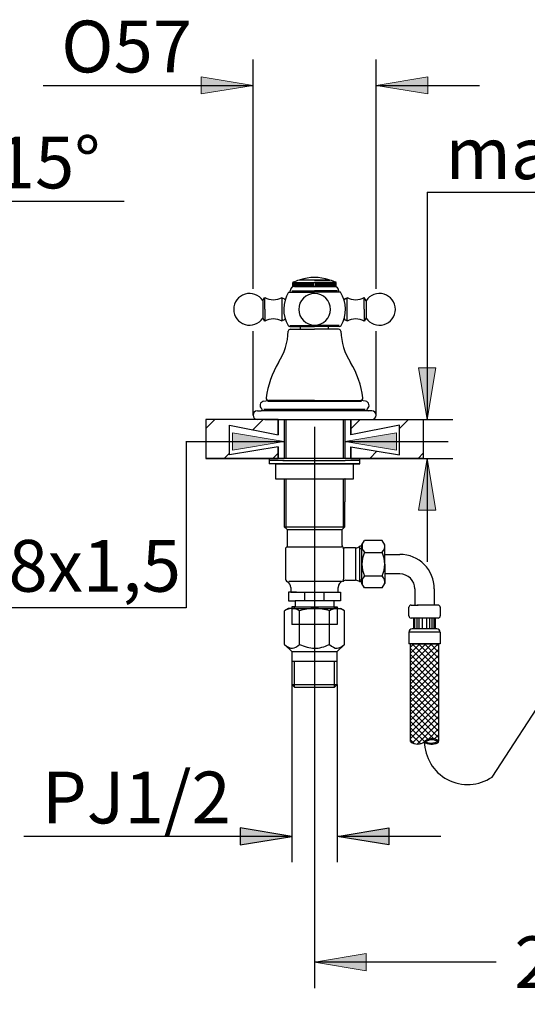
# Model space of a CAD drawing. Units: inches. Extents: x 7 to 203, y 5 to 291.
# Drawn here: x 78 to 136, y 72 to 186 of the extents above; entities that cross this region are included whole.
import ezdxf
from ezdxf.enums import TextEntityAlignment as Align
from ezdxf.lldxf.tags import DXFTag

# ---------------------------------------------------------------- set-up
doc = ezdxf.new("R2010")
doc.units = ezdxf.units.IN
for name, color, linetype in [('Default', 7, 'Continuous'), ('DV1_ﾃﾞﾌｫﾙﾄ', 7, 'Continuous'), ('Layer10', 7, 'Continuous'), ('Layer15', 7, 'Continuous'), ('Layer3', 7, 'Continuous'), ('Layer5', 7, 'Continuous'), ('Layer50', 7, 'Continuous'), ('Layer6', 7, 'Continuous'), ('Layer7', 7, 'Continuous'), ('Layer8', 7, 'Continuous'), ('Layer9', 7, 'Continuous')]:
    doc.layers.add(name, color=color, linetype=linetype)
doc.styles.add('SEACAD_arial_ttf', font='arial.ttf', dxfattribs={"height": 0.2})
tags = doc.linetypes.add('CENTER2', pattern=[1.125, 0.75, -0.125, 0.125, -0.125]).pattern_tags.tags
tags[10:11] = [DXFTag(74, 4), DXFTag(75, 0), DXFTag(340, '0'), DXFTag(46, 0.0), DXFTag(50, 0.0), DXFTag(44, 0.0), DXFTag(45, 0.0)]
tags[8:9] = [DXFTag(74, 4), DXFTag(75, 0), DXFTag(340, '0'), DXFTag(46, 0.0), DXFTag(50, 0.0), DXFTag(44, 0.0), DXFTag(45, 0.0)]
tags[6:7] = [DXFTag(74, 4), DXFTag(75, 0), DXFTag(340, '0'), DXFTag(46, 0.0), DXFTag(50, 0.0), DXFTag(44, 0.0), DXFTag(45, 0.0)]
tags[4:5] = [DXFTag(74, 4), DXFTag(75, 0), DXFTag(340, '0'), DXFTag(46, 0.0), DXFTag(50, 0.0), DXFTag(44, 0.0), DXFTag(45, 0.0)]
tags = doc.linetypes.add('HIDDEN2', pattern=[0.1875, 0.125, -0.0625]).pattern_tags.tags
tags[6:7] = [DXFTag(74, 4), DXFTag(75, 0), DXFTag(340, '0'), DXFTag(46, 0.0), DXFTag(50, 0.0), DXFTag(44, 0.0), DXFTag(45, 0.0)]
tags[4:5] = [DXFTag(74, 4), DXFTag(75, 0), DXFTag(340, '0'), DXFTag(46, 0.0), DXFTag(50, 0.0), DXFTag(44, 0.0), DXFTag(45, 0.0)]

# ---------------------------------------------------------------- blocks, each defined once
blk = doc.blocks.new('GDimGGroup')
at = {"layer": 'Layer3', "linetype": 'Continuous', "ltscale": 25.4}
for points in [[(98.59, 179.17), (98.59, 177.17), (104.59, 178.17)], [(124.84, 179.17), (118.84, 178.17), (124.84, 177.17)]]:
    blk.add_hatch(color=136, dxfattribs=at).paths.add_polyline_path(points)
at = {"layer": 'Layer3', "color": 7, "linetype": 'Continuous', "ltscale": 25.4}
for p, q in [((104.59, 154.58), (104.59, 181.17)), ((118.84, 154.58), (118.84, 181.17)), ((80.27, 178.17), (104.59, 178.17)), ((118.84, 178.17), (130.84, 178.17))]:
    blk.add_line(p, q, dxfattribs=at)
at = {"layer": 'Layer3', "color": 136, "linetype": 'Continuous', "lineweight": 20, "ltscale": 25.4}
for points in [[(98.59, 179.17), (104.59, 178.17), (98.59, 177.17), (98.59, 179.17)], [(124.84, 179.17), (118.84, 178.17), (124.84, 177.17), (124.84, 179.17)]]:
    blk.add_lwpolyline(points, close=True, dxfattribs=at)
at = {"layer": 'Layer3', "color": 7, "linetype": 'Continuous', "ltscale": 25.4, "style": 'SEACAD_arial_ttf'}
blk.add_text('O57', height=6, dxfattribs=at).set_placement((82.37, 185.67), align=Align.TOP_LEFT)
blk = doc.blocks.new('GDimGGroup1')
at = {"layer": 'Layer3', "linetype": 'Continuous', "ltscale": 25.4}
for points in [[(102.21, 135.91), (108.21, 136.91), (102.21, 137.91)], [(121.21, 135.91), (121.21, 137.91), (115.21, 136.91)]]:
    blk.add_hatch(color=136, dxfattribs=at).paths.add_polyline_path(points)
at = {"layer": 'Layer3', "color": 7, "linetype": 'Continuous', "ltscale": 25.4}
for p, q in [((96.84, 136.91), (108.21, 136.91)), ((115.21, 136.91), (127.21, 136.91))]:
    blk.add_line(p, q, dxfattribs=at)
at = {"layer": 'Layer3', "color": 136, "linetype": 'Continuous', "lineweight": 20, "ltscale": 25.4}
for points in [[(102.21, 135.91), (108.21, 136.91), (102.21, 137.91), (102.21, 135.91)], [(121.21, 135.91), (115.21, 136.91), (121.21, 137.91), (121.21, 135.91)]]:
    blk.add_lwpolyline(points, close=True, dxfattribs=at)
blk = doc.blocks.new('GDimGGroup2')
at = {"layer": 'Layer3', "linetype": 'Continuous', "ltscale": 25.4}
for points in [[(125.75, 145.45), (123.75, 145.45), (124.75, 139.45)], [(125.75, 128.94), (124.75, 134.94), (123.75, 128.94)]]:
    blk.add_hatch(color=136, dxfattribs=at).paths.add_polyline_path(points)
at = {"layer": 'Layer3', "color": 7, "linetype": 'Continuous', "ltscale": 25.4}
for p, q in [((124.75, 165.8), (157.83, 165.8)), ((124.75, 165.8), (124.75, 139.45)), ((124.3, 139.45), (127.75, 139.45)), ((124.3, 134.94), (127.75, 134.94)), ((124.75, 134.94), (124.75, 122.94))]:
    blk.add_line(p, q, dxfattribs=at)
at = {"layer": 'Layer3', "color": 136, "linetype": 'Continuous', "lineweight": 20, "ltscale": 25.4}
for points in [[(125.75, 145.45), (124.75, 139.45), (123.75, 145.45), (125.75, 145.45)], [(125.75, 128.94), (124.75, 134.94), (123.75, 128.94), (125.75, 128.94)]]:
    blk.add_lwpolyline(points, close=True, dxfattribs=at)
at = {"layer": 'Layer3', "color": 7, "linetype": 'Continuous', "ltscale": 25.4, "style": 'SEACAD_arial_ttf'}
blk.add_text('max.35', height=6, dxfattribs=at).set_placement((126.88, 173.3), align=Align.TOP_LEFT)
blk = doc.blocks.new('SE')
at = {"layer": 'DV1_ﾃﾞﾌｫﾙﾄ', "color": 7, "linetype": 'Continuous', "ltscale": 25.4}
for p, q in [((108.71, 117.55), (108.25, 117.28)), ((109.12, 117.55), (108.71, 117.55)), ((109.12, 117.55), (111.71, 117.55)), ((111.71, 117.55), (114.31, 117.55)), ((114.31, 117.55), (114.71, 117.55)), ((115.18, 117.28), (114.71, 117.55)), ((108.25, 113.39), (108.25, 117.28)), ((109.98, 113.39), (109.98, 117.28)), ((113.45, 113.39), (113.45, 117.28)), ((115.18, 113.39), (115.18, 117.28)), ((108.25, 113.39), (109.09, 112.55)), ((114.33, 112.55), (115.18, 113.39)), ((109.09, 112.55), (109.09, 108.72)), ((109.09, 112.55), (114.33, 112.55)), ((114.33, 108.72), (114.33, 112.55)), ((109.09, 111.43), (114.33, 111.43)), ((109.38, 108.43), (109.38, 111.43)), ((114.04, 108.43), (114.04, 111.43)), ((109.09, 108.72), (114.33, 108.72)), ((109.09, 108.72), (109.38, 108.43)), ((109.38, 108.43), (114.04, 108.43)), ((114.04, 108.43), (114.33, 108.72))]:
    blk.add_line(p, q, dxfattribs=at)
at = {"layer": 'DV1_ﾃﾞﾌｫﾙﾄ', "color": 7, "linetype": 'HIDDEN2', "ltscale": 25.4}
for p, q in [((109.09, 117.55), (109.09, 115.68)), ((114.33, 117.55), (114.33, 115.68)), ((114.33, 115.68), (109.09, 115.68))]:
    blk.add_line(p, q, dxfattribs=at)
at = {"layer": 'DV1_ﾃﾞﾌｫﾙﾄ', "color": 7, "linetype": 'Continuous', "ltscale": 25.4}
for centre, radius, start, end in [((109.12, 116), 1.55, 90.2208, 124.1635), ((111.84, 111), 6.55, 91.1051, 106.4828), ((111.69, 111.64), 5.91, 72.677, 89.7351), ((114.32, 116), 1.55, 90.2208, 124.1635)]:
    blk.add_arc(centre, radius, start, end, dxfattribs=at)
for points, knots in [([(109.98, 117.28), (109.88, 117.34), (109.71, 117.43), (109.4, 117.53), (109.23, 117.55), (109.12, 117.55)], [0, 0, 0, 0, 0.330274, 0.66354, 1, 1, 1, 1]), ([(115.18, 117.28), (115.08, 117.34), (114.91, 117.43), (114.6, 117.53), (114.42, 117.55), (114.31, 117.55)], [0, 0, 0, 0, 0.330274, 0.66354, 1, 1, 1, 1]), ([(108.25, 113.39), (108.56, 113.1), (109.13, 112.76), (109.7, 113.11), (109.98, 113.39)], [0, 0, 0, 0, 0.516668, 1, 1, 1, 1]), ([(109.98, 113.39), (110.57, 113.11), (111.7, 112.76), (112.85, 113.1), (113.45, 113.39)], [0, 0, 0, 0, 0.493632, 1, 1, 1, 1]), ([(113.45, 113.39), (113.75, 113.1), (114.32, 112.76), (114.89, 113.11), (115.18, 113.39)], [0, 0, 0, 0, 0.516668, 1, 1, 1, 1])]:
    blk.add_open_spline(points, degree=3, knots=knots, dxfattribs=at)
blk = doc.blocks.new('GDimGGroup3')
at = {"layer": 'Default', "linetype": 'Continuous', "ltscale": 25.4}
for points in [[(103.09, 90.14), (109.09, 91.14), (103.09, 92.14)], [(120.33, 90.14), (120.33, 92.14), (114.33, 91.14)]]:
    blk.add_hatch(color=136, dxfattribs=at).paths.add_polyline_path(points)
at = {"layer": 'Default', "color": 7, "linetype": 'Continuous', "ltscale": 25.4}
for p, q in [((109.09, 108.72), (109.09, 88.14)), ((114.33, 108.72), (114.33, 88.14)), ((109.09, 91.14), (78.05, 91.14)), ((126.33, 91.14), (114.33, 91.14))]:
    blk.add_line(p, q, dxfattribs=at)
at = {"layer": 'Default', "color": 136, "linetype": 'Continuous', "lineweight": 30, "ltscale": 25.4}
for points in [[(103.09, 90.14), (109.09, 91.14), (103.09, 92.14), (103.09, 90.14)], [(120.33, 90.14), (114.33, 91.14), (120.33, 92.14), (120.33, 90.14)]]:
    blk.add_lwpolyline(points, close=True, dxfattribs=at)
at = {"layer": 'Default', "color": 7, "linetype": 'Continuous', "ltscale": 25.4, "style": 'SEACAD_arial_ttf'}
blk.add_text('PJ1/2', height=6, dxfattribs=at).set_placement((80.15, 98.64), align=Align.TOP_LEFT)
blk = doc.blocks.new('GDimGGroup5')
at = {"layer": 'Layer3', "linetype": 'Continuous', "ltscale": 25.4}
for points in [[(117.71, 75.55), (117.71, 77.55), (111.71, 76.55)], [(180.72, 75.55), (186.72, 76.55), (180.72, 77.55)]]:
    blk.add_hatch(color=136, dxfattribs=at).paths.add_polyline_path(points)
at = {"layer": 'Layer3', "color": 7, "linetype": 'Continuous', "ltscale": 25.4}
for p, q in [((111.71, 115.68), (111.71, 73.55)), ((186.72, 115.68), (186.72, 73.55)), ((132.76, 76.55), (111.71, 76.55)), ((186.72, 76.55), (165.67, 76.55))]:
    blk.add_line(p, q, dxfattribs=at)
at = {"layer": 'Layer3', "color": 136, "linetype": 'Continuous', "lineweight": 20, "ltscale": 25.4}
for points in [[(117.71, 75.55), (111.71, 76.55), (117.71, 77.55), (117.71, 75.55)], [(180.72, 75.55), (186.72, 76.55), (180.72, 77.55), (180.72, 75.55)]]:
    blk.add_lwpolyline(points, close=True, dxfattribs=at)
at = {"layer": 'Layer3', "color": 7, "linetype": 'Continuous', "ltscale": 25.4, "style": 'SEACAD_arial_ttf'}
for s, height, p in [('+140', 4.2, (150.15, 81.35)), ('200', 6, (134.86, 79.55)), ('-   60', 4.2, (150.15, 75.95))]:
    blk.add_text(s, height=height, dxfattribs=at).set_placement(p, align=Align.TOP_LEFT)
blk = doc.blocks.new('GDimGGroup10')
at = {"layer": 'Layer3', "linetype": 'Continuous', "ltscale": 25.4}
for points in [[(70.02, 166.99), (63.94, 167.11), (69.66, 165.02)], [(54.77, 163.06), (59.74, 166.56), (53.9, 164.87)]]:
    blk.add_hatch(color=136, dxfattribs=at).paths.add_polyline_path(points)
at = {"layer": 'Layer3', "color": 7, "linetype": 'Continuous', "ltscale": 25.4}
for p, q in [((63.94, 151.74), (63.94, 170.11)), ((63.46, 152.7), (58.97, 169.46)), ((72.4, 164.73), (89.68, 164.73))]:
    blk.add_line(p, q, dxfattribs=at)
at = {"layer": 'Layer3', "color": 136, "linetype": 'Continuous', "lineweight": 20, "ltscale": 25.4}
for points in [[(70.02, 166.99), (63.94, 167.11), (69.66, 165.02), (70.02, 166.99)], [(54.77, 163.06), (59.74, 166.56), (53.9, 164.87), (54.77, 163.06)]]:
    blk.add_lwpolyline(points, close=True, dxfattribs=at)
at = {"layer": 'Layer3', "color": 7, "linetype": 'Continuous', "ltscale": 25.4}
for start, end in [(58.5566, 90), (105, 147.3957)]:
    blk.add_arc((63.94, 150.89), 16.22, start, end, dxfattribs=at)
at = {"layer": 'Layer3', "color": 7, "linetype": 'Continuous', "ltscale": 25.4, "style": 'SEACAD_arial_ttf'}
blk.add_text('15°', height=6, dxfattribs=at).set_placement((74.8, 172.23), align=Align.TOP_LEFT)

msp = doc.modelspace()

# ---------------------------------------------------------------- hatches: boundary and pattern name
at = {"linetype": 'Continuous', "ltscale": 25.4}
h = msp.add_hatch(dxfattribs=at)
h.set_pattern_fill('LINE', scale=1.25, angle=45, style=0, pattern_type=2)
h.paths.add_polyline_path([(99.13, 139.45), (99.13, 134.94), (107.5, 134.94), (107.5, 136.27), (101.88, 135.34), (101.88, 138.78), (107.5, 137.65), (107.5, 139.45)])
h = msp.add_hatch(dxfattribs=at)
h.set_pattern_fill('LINE', scale=1.25, angle=45, style=0, pattern_type=2)
h.paths.add_polyline_path([(124.3, 139.45), (115.93, 139.45), (115.93, 137.65), (121.55, 138.78), (121.55, 135.34), (115.93, 136.27), (115.93, 134.94), (124.3, 134.94)])

# ---------------------------------------------------------------- linework, layer by layer
at = {"color": 7, "linetype": 'Continuous', "ltscale": 25.4}
for points in [[(99.13, 139.45), (99.13, 134.94), (107.5, 134.94), (107.5, 136.27), (101.88, 135.34), (101.88, 138.78), (107.5, 137.65), (107.5, 139.45), (99.13, 139.45)], [(124.3, 139.45), (124.3, 134.94), (115.93, 134.94), (115.93, 136.27), (121.55, 135.34), (121.55, 138.78), (115.93, 137.65), (115.93, 139.45), (124.3, 139.45)]]:
    msp.add_lwpolyline(points, close=True, dxfattribs=at)
at = {"layer": 'Layer10', "color": 7, "linetype": 'Continuous', "ltscale": 25.4}
msp.add_line((113.43, 155.59), (110, 155.59), dxfattribs=at)
for centre, radius, start, end in [((110.09, 155.5), 0.125, 109.4712, 135.538), ((111.72, 150.91), 5, 70.5288, 109.4712), ((113.34, 155.5), 0.125, 44.462, 70.5288)]:
    msp.add_arc(centre, radius, start, end, dxfattribs=at)
at = {"layer": 'Layer15', "color": 7, "linetype": 'Continuous', "ltscale": 25.4}
for p, q in [((116.96, 124.75), (116.96, 124.75)), ((116.96, 120.62), (116.96, 120.62))]:
    msp.add_line(p, q, dxfattribs=at)
at = {"layer": 'Layer3', "color": 7, "linetype": 'Continuous', "ltscale": 25.4}
for p, q in [((104.59, 139.95), (104.59, 149.7)), ((118.84, 139.95), (118.84, 149.7)), ((96.84, 136.92), (96.84, 117.61)), ((96.84, 117.61), (65.41, 117.61))]:
    msp.add_line(p, q, dxfattribs=at)
at = {"layer": 'Layer5', "color": 7, "linetype": 'Continuous', "ltscale": 25.4}
for p, q in [((117.21, 124.94), (117.5, 125.42)), ((117.21, 120.61), (117.21, 124.94)), ((119.56, 125.42), (117.5, 125.42)), ((119.84, 124.94), (119.56, 125.42)), ((119.84, 122.69), (119.84, 124.94)), ((117.5, 124.05), (119.56, 124.05)), ((119.84, 123.81), (121.59, 123.81)), ((119.84, 122.69), (119.84, 120.44)), ((117.5, 121.32), (119.56, 121.32)), ((121.59, 121.56), (119.84, 121.56)), ((121.82, 121.55), (121.81, 121.56)), ((117.21, 120.44), (117.21, 120.61)), ((117.5, 119.95), (117.21, 120.44)), ((119.56, 119.95), (117.5, 119.95)), ((119.56, 119.95), (119.84, 120.44)), ((123.34, 119.81), (123.34, 117.94)), ((125.59, 119.81), (125.59, 117.94)), ((122.65, 116.69), (122.65, 117.69)), ((122.9, 117.94), (123.34, 117.94)), ((123.34, 117.94), (123.71, 117.94)), ((123.65, 117.94), (123.71, 118)), ((126.02, 117.94), (123.71, 117.94)), ((126.28, 117.69), (126.28, 116.69)), ((126.03, 116.44), (122.9, 116.44)), ((123.21, 115.19), (123.21, 116.44)), ((123.34, 115.19), (123.34, 116.44)), ((123.59, 115.19), (123.59, 116.44)), ((123.84, 115.19), (123.84, 116.44)), ((124.21, 115.19), (124.21, 116.44)), ((124.71, 115.19), (124.71, 116.44)), ((125.09, 115.19), (125.09, 116.44)), ((125.34, 115.19), (125.34, 116.44)), ((125.59, 115.19), (125.59, 116.44)), ((125.71, 115.19), (125.71, 116.44)), ((126.28, 114.81), (122.65, 114.81)), ((122.65, 114.81), (122.65, 113.44)), ((125.9, 115.19), (123.03, 115.19)), ((126.28, 114.81), (126.28, 113.44)), ((126.28, 113.44), (122.65, 113.44)), ((122.84, 112.37), (123.91, 113.44)), ((122.84, 110.96), (125.32, 113.44)), ((122.84, 110.25), (126.03, 113.44)), ((122.84, 102.13), (122.84, 113.44)), ((122.84, 111.66), (124.61, 113.44)), ((122.84, 113.08), (123.2, 113.44)), ((122.96, 113.44), (125.96, 113.44)), ((123.03, 113.44), (126.09, 110.38)), ((123.74, 113.44), (126.09, 111.08)), ((124.45, 113.44), (126.09, 111.79)), ((125.15, 113.44), (126.09, 112.5)), ((125.86, 113.44), (126.09, 113.21)), ((126.09, 113.44), (126.09, 102.18)), ((122.84, 112.92), (126.09, 109.67)), ((122.84, 109.54), (126.09, 112.79)), ((122.84, 112.21), (126.09, 108.96)), ((122.84, 108.83), (126.09, 112.08)), ((122.84, 111.51), (126.09, 108.26)), ((122.84, 108.13), (126.09, 111.38)), ((122.84, 110.8), (126.09, 107.55)), ((122.84, 107.42), (126.09, 110.67)), ((122.84, 110.09), (126.09, 106.84)), ((122.84, 106.71), (126.09, 109.96)), ((122.84, 109.38), (126.09, 106.13)), ((122.84, 106.01), (126.09, 109.26)), ((122.84, 108.68), (126.09, 105.43)), ((122.84, 105.3), (126.09, 108.55)), ((122.84, 107.97), (126.09, 104.72)), ((122.84, 104.59), (126.09, 107.84)), ((122.84, 107.26), (126.09, 104.01)), ((122.84, 103.88), (126.09, 107.13)), ((122.84, 106.56), (126.09, 103.31)), ((122.84, 103.18), (126.09, 106.43)), ((122.84, 105.85), (126.09, 102.6)), ((122.84, 102.47), (126.09, 105.72)), ((122.84, 105.14), (125.54, 102.44)), ((123.06, 101.98), (126.09, 105.01)), ((122.84, 104.43), (124.89, 102.38)), ((123.62, 101.84), (126.09, 104.31)), ((122.84, 103.73), (124.63, 101.94)), ((122.84, 103.02), (123.98, 101.88)), ((124.86, 102.37), (126.09, 103.6)), ((125.62, 102.43), (126.09, 102.89)), ((122.84, 102.31), (123.25, 101.9)), ((124.57, 101.96), (124.49, 102.04)), ((124.65, 102.12), (124.56, 102.2)), ((124.79, 102.2), (124.7, 102.29)), ((124.9, 101.86), (124.75, 102.01)), ((124.95, 102.27), (124.85, 102.37)), ((125.17, 101.83), (125.02, 101.97)), ((125.14, 102.31), (125.03, 102.42)), ((125.35, 102.33), (125.23, 102.46)), ((125.39, 101.83), (125.27, 101.95)), ((125.62, 102.29), (125.46, 102.45)), ((125.6, 101.85), (125.48, 101.97)), ((125.78, 101.9), (125.68, 102.01)), ((126.08, 102.06), (125.75, 102.39)), ((125.95, 101.96), (125.85, 102.06)), ((125.95, 102.15), (125.88, 102.19))]:
    msp.add_line(p, q, dxfattribs=at)
at = {"layer": 'Layer5', "color": 7, "linetype": 'CENTER2', "ltscale": 25.4}
msp.add_line((132.28, 98.01), (143.34, 115), dxfattribs=at)
at = {"layer": 'Layer5', "color": 7, "linetype": 'Continuous', "ltscale": 25.4}
for centre, radius, start, end in [((118.19, 124.74), 0.973, 164.7114, 224.71), ((118.87, 124.74), 0.973, 315.29, 15.2886), ((120.68, 122.69), 3.47, 156.761, 180), ((116.37, 122.69), 3.47, 0, 23.239), ((121.59, 119.81), 4, 0, 90), ((120.68, 122.69), 3.47, 180, 203.239), ((116.37, 122.69), 3.47, 336.761, 360), ((118.19, 120.63), 0.973, 135.29, 195.2886), ((118.87, 120.63), 0.973, 344.7114, 44.71), ((121.59, 119.81), 1.75, 0, 90), ((122.9, 117.69), 0.25, 90, 180), ((126.03, 117.69), 0.25, 0, 90), ((122.9, 116.69), 0.25, 180, 270), ((126.03, 116.69), 0.25, 270, 360), ((123.03, 114.81), 0.375, 90, 180), ((125.9, 114.81), 0.375, 0, 90), ((123.65, 103.11), 1.28, 230.516, 309.484), ((124.39, 102.68), 0.617, 268.8166, 304.1433), ((125.26, 103.61), 1.79, 240.2231, 294.1015), ((125.53, 109.23), 7.27, 260.867, 264.9795), ((125.33, 101.17), 1.29, 58.9271, 132.2262), ((125.33, 101.17), 1.16, 61.3361, 121.0046), ((125.26, 103.61), 1.66, 257.0762, 294.1017), ((125.93, 102.13), 0.0329, 294.5426, 46.6498), ((125.93, 102.13), 0.163, 294.5261, 66.0123)]:
    msp.add_arc(centre, radius, start, end, dxfattribs=at)
at = {"layer": 'Layer5', "color": 7, "linetype": 'CENTER2', "ltscale": 25.4}
msp.add_arc((129.46, 102.14), 5, 180, 304.2725, dxfattribs=at)
at = {"layer": 'Layer50', "color": 7, "linetype": 'Continuous', "ltscale": 25.4}
for p, q in [((107.5, 139.45), (99.13, 139.45)), ((107.5, 139.45), (107.5, 137.65)), ((115.93, 139.45), (124.3, 139.45)), ((115.93, 139.45), (115.93, 137.65)), ((107.5, 136.27), (107.5, 134.94)), ((115.93, 136.27), (115.93, 134.94)), ((107.5, 134.94), (99.13, 134.94)), ((115.93, 134.94), (124.3, 134.94))]:
    msp.add_line(p, q, dxfattribs=at)
at = {"layer": 'Layer6', "color": 7, "linetype": 'Continuous', "ltscale": 25.4}
for p, q in [((108.21, 139.45), (108.21, 134.94)), ((108.4, 139.45), (108.4, 134.94)), ((115.03, 139.45), (115.03, 134.94)), ((115.21, 139.45), (115.21, 134.94)), ((106.46, 134.94), (106.46, 134.69)), ((116.96, 134.94), (106.46, 134.94)), ((108.18, 134.69), (106.46, 134.69)), ((106.46, 134.69), (106.46, 134.32)), ((108.03, 134.69), (115.25, 134.69)), ((115.28, 134.94), (115.21, 134.94)), ((116.96, 134.69), (115.25, 134.69)), ((116.96, 134.69), (116.96, 134.94)), ((116.96, 134.32), (116.96, 134.69)), ((116.96, 134.32), (106.46, 134.32)), ((107.19, 134.32), (107.19, 132.57)), ((107.19, 134.32), (116.96, 134.32)), ((116.24, 132.57), (116.24, 134.32)), ((107.19, 132.57), (108.18, 132.57)), ((108.18, 132.57), (116.24, 132.57)), ((108.18, 132.57), (108.21, 132.57)), ((108.21, 132.57), (108.21, 127)), ((108.4, 132.57), (108.4, 126.81)), ((115.03, 132.57), (115.03, 126.81)), ((115.25, 132.57), (115.21, 132.57)), ((115.21, 132.57), (115.21, 129.92)), ((115.21, 127), (115.21, 129.92)), ((108.21, 127), (108.53, 126.69)), ((108.21, 127), (115.21, 127)), ((108.53, 126.69), (114.9, 126.69)), ((108.53, 126.69), (108.53, 124.69)), ((114.9, 126.69), (115.21, 127)), ((114.9, 124.85), (114.9, 126.69)), ((108.34, 124.44), (108.34, 121.07)), ((108.53, 124.69), (114.84, 124.69)), ((114.9, 124.93), (114.9, 125.01)), ((115.09, 124.44), (115.09, 120.94)), ((116.46, 124.56), (115.2, 124.56)), ((116.46, 124.56), (116.46, 120.81)), ((116.96, 120.83), (116.96, 124.75)), ((116.96, 124.75), (116.96, 124.75)), ((117.21, 124.75), (116.96, 124.75)), ((117.21, 124.47), (116.96, 124.47)), ((108.34, 121.09), (108.34, 121.07)), ((114.84, 120.69), (108.72, 120.69)), ((108.96, 119.99), (108.96, 119.43)), ((114.46, 119.43), (114.46, 119.99)), ((114.46, 119.98), (114.46, 119.98)), ((115.33, 120.81), (116.46, 120.81)), ((117.21, 120.83), (116.96, 120.83)), ((116.96, 120.83), (116.96, 120.62)), ((117.21, 120.62), (116.96, 120.62)), ((116.96, 120.62), (116.96, 120.62)), ((109.63, 119.43), (108.71, 119.43)), ((108.71, 119.43), (108.71, 118.43)), ((108.96, 119.43), (114.04, 119.43)), ((110.56, 119.43), (110.56, 118.43)), ((112.84, 118.43), (112.84, 119.43)), ((113.8, 119.43), (114.71, 119.43)), ((114.04, 119.43), (114.46, 119.43)), ((114.71, 119.43), (114.71, 118.43)), ((108.71, 118.43), (109.46, 118.43)), ((109.46, 117.75), (109.09, 117.75)), ((109.09, 117.75), (109.09, 117.55)), ((109.4, 117.55), (109.4, 117.75)), ((114.71, 118.43), (109.46, 118.43)), ((109.46, 118.43), (109.46, 117.75)), ((109.46, 117.75), (114.34, 117.75)), ((113.96, 118.43), (113.96, 117.75)), ((114.03, 117.55), (114.03, 117.75)), ((114.34, 117.75), (114.34, 117.55))]:
    msp.add_line(p, q, dxfattribs=at)
at = {"layer": 'Layer6', "color": 7, "linetype": 'CENTER2', "ltscale": 25.4}
for p, q in [((111.71, 138.58), (111.71, 115.68)), ((111.71, 120.05), (111.71, 118.96))]:
    msp.add_line(p, q, dxfattribs=at)
at = {"layer": 'Layer6', "color": 7, "linetype": 'Continuous', "ltscale": 25.4}
for points in [[(106.46, 134.68), (106.47, 134.69)], [(115.4, 134.71), (115.42, 134.69)]]:
    msp.add_lwpolyline(points, dxfattribs=at)
for centre, radius, start, end in [((108.59, 124.44), 0.25, 104.4775, 181.8188), ((114.84, 124.44), 0.25, 0, 90), ((115.15, 124.85), 0.25, 180, 236.0815), ((114.87, 124.44), 0.25, 48.5904, 56.0815), ((115.2, 124.81), 0.25, 228.5904, 270), ((116.46, 125.31), 0.75, 270, 312.0964), ((108.84, 121.07), 0.5, 180, 240), ((108.21, 119.99), 0.75, 0, 60), ((115.21, 119.99), 0.75, 102.7826, 180), ((114.84, 120.94), 0.25, 270, 360), ((114.99, 120.96), 0.25, 282.7826, 302.7873), ((115.33, 120.44), 0.375, 90, 122.7874), ((116.46, 120.06), 0.75, 47.9036, 90)]:
    msp.add_arc(centre, radius, start, end, dxfattribs=at)
at = {"layer": 'Layer7', "color": 7, "linetype": 'Continuous', "ltscale": 25.4}
for p, q in [((105.82, 141.57), (106.34, 141.66)), ((117.15, 141.55), (106.29, 141.55)), ((117.62, 141.57), (117.09, 141.66)), ((105.09, 140.45), (105.52, 140.45)), ((117.91, 140.45), (105.52, 140.45)), ((117.57, 140.59), (105.86, 140.59)), ((118.34, 140.45), (117.91, 140.45)), ((105.97, 139.45), (117.47, 139.45))]:
    msp.add_line(p, q, dxfattribs=at)
for centre, radius, start, end in [((105.9, 141.07), 0.5, 100.1337, 232.3728), ((117.53, 141.07), 0.5, 307.6272, 79.8663), ((105.09, 139.95), 0.5, 90, 270), ((105.52, 140.58), 0.125, 270, 52.3728), ((117.91, 140.58), 0.125, 127.6272, 270), ((118.34, 139.95), 0.5, 270, 90)]:
    msp.add_arc(centre, radius, start, end, dxfattribs=at)
at = {"layer": 'Layer8', "color": 7, "linetype": 'Continuous', "ltscale": 25.4}
for p, q in [((108.93, 149.91), (111.72, 149.91)), ((114.51, 149.91), (111.72, 149.91)), ((111.72, 141.66), (106.37, 141.66)), ((111.72, 141.66), (117.06, 141.66))]:
    msp.add_line(p, q, dxfattribs=at)
for centre, radius, start, end in [((101.18, 150.01), 7.5, 328.1675, 357.4058), ((108.93, 149.66), 0.25, 90, 177.4058), ((114.51, 149.66), 0.25, 2.5942, 90), ((122.25, 150.01), 7.5, 182.5942, 211.8325), ((116.05, 140.78), 10, 148.1716, 173.3519), ((107.38, 140.78), 10, 6.6481, 31.8284), ((106.37, 141.91), 0.25, 173.3519, 270.7448), ((117.06, 141.91), 0.25, 269.2552, 6.6481)]:
    msp.add_arc(centre, radius, start, end, dxfattribs=at)
at = {"layer": 'Layer9', "color": 7, "linetype": 'Continuous', "ltscale": 25.4}
for p, q in [((109.22, 155.34), (111.72, 155.34)), ((109.22, 154.84), (109.22, 155.34)), ((109.34, 154.84), (109.34, 155.34)), ((109.47, 154.84), (109.47, 155.34)), ((109.59, 154.84), (109.59, 155.34)), ((109.72, 154.84), (109.72, 155.34)), ((109.84, 154.84), (109.84, 155.34)), ((111.72, 155.59), (109.93, 155.59)), ((109.97, 154.84), (109.97, 155.34)), ((110.09, 154.84), (110.09, 155.34)), ((110.22, 154.84), (110.22, 155.34)), ((110.34, 154.84), (110.34, 155.34)), ((110.47, 154.84), (110.47, 155.34)), ((110.59, 154.84), (110.59, 155.34)), ((110.72, 154.84), (110.72, 155.34)), ((110.84, 154.84), (110.84, 155.34)), ((110.97, 154.84), (110.97, 155.34)), ((111.09, 154.84), (111.09, 155.34)), ((111.22, 154.84), (111.22, 155.34)), ((111.34, 154.84), (111.34, 155.34)), ((111.47, 154.84), (111.47, 155.34)), ((111.59, 154.84), (111.59, 155.34)), ((111.72, 155.59), (113.5, 155.59)), ((114.22, 155.34), (111.72, 155.34)), ((111.84, 154.84), (111.84, 155.34)), ((111.97, 154.84), (111.97, 155.34)), ((112.09, 154.84), (112.09, 155.34)), ((112.22, 154.84), (112.22, 155.34)), ((112.34, 154.84), (112.34, 155.34)), ((112.47, 154.84), (112.47, 155.34)), ((112.59, 154.84), (112.59, 155.34)), ((112.72, 154.84), (112.72, 155.34)), ((112.84, 154.84), (112.84, 155.34)), ((112.97, 154.84), (112.97, 155.34)), ((113.09, 154.84), (113.09, 155.34)), ((113.22, 154.84), (113.22, 155.34)), ((113.34, 154.84), (113.34, 155.34)), ((113.47, 154.84), (113.47, 155.34)), ((113.59, 154.84), (113.59, 155.34)), ((113.72, 154.84), (113.72, 155.34)), ((113.84, 154.84), (113.84, 155.34)), ((113.97, 154.84), (113.97, 155.34)), ((114.09, 154.84), (114.09, 155.34)), ((114.22, 154.84), (114.22, 155.34)), ((108.72, 154.21), (111.72, 154.21)), ((108.9, 154.21), (108.9, 154.34)), ((109.07, 154.34), (111.72, 154.34)), ((111.72, 154.84), (109.22, 154.84)), ((109.4, 154.84), (111.72, 154.84)), ((114.03, 154.84), (111.72, 154.84)), ((111.72, 154.84), (114.22, 154.84)), ((114.36, 154.34), (111.72, 154.34)), ((114.72, 154.21), (111.72, 154.21)), ((114.53, 154.21), (114.53, 154.34)), ((105.72, 153.23), (105.93, 153.59)), ((105.72, 153.23), (105.72, 151.2)), ((105.95, 152.24), (105.95, 153.59)), ((107.95, 150.83), (107.95, 153.6)), ((108.07, 153.46), (107.95, 153.46)), ((115.36, 153.46), (115.48, 153.46)), ((115.48, 150.83), (115.48, 153.6)), ((117.48, 152.24), (117.48, 153.59)), ((117.7, 153.21), (117.48, 153.59)), ((117.7, 153.21), (117.7, 151.21)), ((105.95, 152.24), (105.95, 150.83)), ((117.48, 152.24), (117.48, 150.83)), ((105.72, 151.2), (105.93, 150.83)), ((108.07, 150.96), (107.95, 150.96)), ((115.36, 150.96), (115.48, 150.96)), ((117.7, 151.21), (117.48, 150.83)), ((108.86, 150.34), (111.72, 150.34)), ((108.86, 150.21), (111.72, 150.21)), ((110.09, 149.91), (110.09, 150.21)), ((114.57, 150.34), (111.72, 150.34)), ((114.57, 150.21), (111.72, 150.21)), ((113.34, 149.91), (113.34, 150.21))]:
    msp.add_line(p, q, dxfattribs=at)
for centre, radius, start, end in [((111.64, 149.58), 6.25, 105.8716, 112.798), ((111.79, 149.58), 6.25, 67.202, 74.1284), ((104.19, 152.21), 1.84, 33.3793, 326.6207), ((111.89, 152.21), 3.75, 147.769, 210), ((109.4, 154.34), 0.5, 90, 180), ((111.72, 152.21), 1.84, 90, 270), ((111.72, 152.21), 1.84, 270, 90), ((114.03, 154.34), 0.5, 0, 90), ((111.54, 152.21), 3.75, 330, 32.231), ((119.24, 152.21), 1.84, 213.0011, 146.9989), ((106.95, 155.33), 2, 240, 300.0366), ((108.07, 153.21), 0.25, 23.4813, 90.0001), ((115.36, 153.21), 0.25, 89.9999, 156.5435), ((116.48, 155.33), 2, 239.9634, 300), ((106.95, 149.1), 2, 59.9634, 120), ((108.07, 151.21), 0.25, 270, 336.5188), ((115.36, 151.21), 0.25, 203.4564, 270), ((116.48, 149.1), 2, 60, 120.0366), ((108.86, 150.46), 0.25, 210, 270), ((114.57, 150.46), 0.25, 270, 330)]:
    msp.add_arc(centre, radius, start, end, dxfattribs=at)

# ---------------------------------------------------------------- block references
msp.add_blockref('SE', (0, 0))
at = {"layer": 'Default'}
msp.add_blockref('GDimGGroup3', (0, 0), dxfattribs=at)
at = {"layer": 'Layer3'}
for name in ['GDimGGroup', 'GDimGGroup10', 'GDimGGroup2', 'GDimGGroup1', 'GDimGGroup5']:
    msp.add_blockref(name, (0, 0), dxfattribs=at)

# ---------------------------------------------------------------- texts
at = {"layer": 'Layer3', "color": 7, "linetype": 'Continuous', "ltscale": 25.4, "style": 'SEACAD_arial_ttf'}
msp.add_text('M28x1,5', height=6, dxfattribs=at).set_placement((65.08, 125.49), align=Align.TOP_LEFT)

doc.saveas('drawing.dxf')
